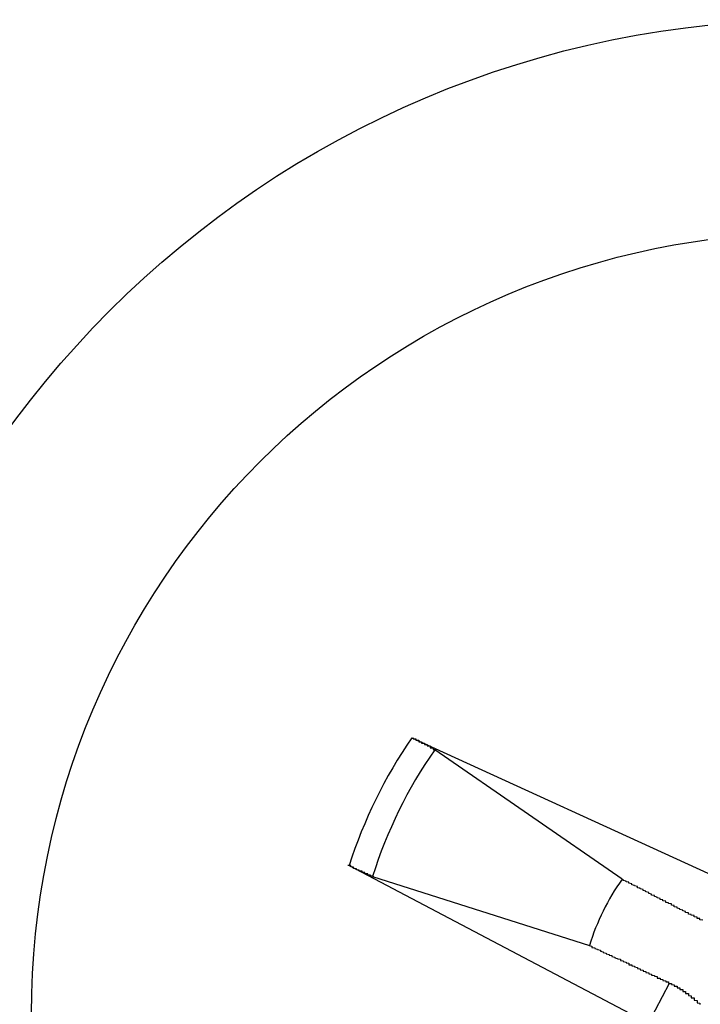
# Model space of a CAD drawing. Extents: x 51 to 4968, y 23 to 1012.
# Drawn here: x 2274 to 2276, y 611 to 614 of the extents above; entities that cross this region are included whole.
import ezdxf

# ---------------------------------------------------------------- set-up
doc = ezdxf.new("R2010")
doc.units = 0
doc.header["$LTSCALE"] = 3.5
doc.layers.add('VISIBLE__ISO_', color=7, linetype='CONTINUOUS')
doc.layers.add('VISIBLE_NARROW__ISO_', color=7, linetype='CONTINUOUS')

msp = doc.modelspace()

# ---------------------------------------------------------------- linework, layer by layer
at = {"layer": 'VISIBLE__ISO_'}
for p, q in [((2275.0957, 611.86), (2276.1797, 611.3648)), ((2275.8358, 611.3619), (2275.1764, 611.8177)), ((2274.8746, 611.4099), (2275.9291, 610.8545)), ((2274.9574, 611.3719), (2275.7212, 611.1285))]:
    msp.add_line(p, q, dxfattribs=at)
for points in [[(2275.1, 611.86, 0), (2275.1, 611.86, 0), (2275.1, 611.86, 0), (2275.1, 611.859, 0), (2275.1, 611.859, 0), (2275.1, 611.859, 0), (2275.1, 611.859, 0), (2275.1, 611.859, 0), (2275.1, 611.859, 0), (2275.1, 611.858, 0), (2275.1, 611.858, 0), (2275.1, 611.858, 0), (2275.1, 611.858, 0), (2275.1, 611.858, 0), (2275.1, 611.857, 0), (2275.1, 611.857, 0), (2275.1, 611.857, 0), (2275.1, 611.857, 0), (2275.1, 611.857, 0), (2275.1, 611.857, 0), (2275.1, 611.856, 0), (2275.1, 611.856, 0), (2275.1, 611.856, 0), (2275.1, 611.856, 0), (2275.11, 611.856, 0), (2275.11, 611.855, 0), (2275.11, 611.855, 0), (2275.11, 611.855, 0), (2275.11, 611.855, 0), (2275.11, 611.855, 0), (2275.11, 611.854, 0), (2275.11, 611.854, 0), (2275.11, 611.854, 0), (2275.11, 611.854, 0), (2275.11, 611.854, 0), (2275.11, 611.854, 0), (2275.11, 611.853, 0), (2275.11, 611.853, 0), (2275.11, 611.853, 0), (2275.11, 611.853, 0), (2275.11, 611.853, 0), (2275.11, 611.852, 0), (2275.11, 611.852, 0), (2275.11, 611.852, 0), (2275.11, 611.852, 0), (2275.11, 611.852, 0), (2275.11, 611.851, 0), (2275.11, 611.851, 0), (2275.11, 611.851, 0), (2275.12, 611.851, 0), (2275.12, 611.851, 0), (2275.12, 611.85, 0), (2275.12, 611.85, 0), (2275.12, 611.85, 0), (2275.12, 611.85, 0), (2275.12, 611.85, 0), (2275.12, 611.85, 0), (2275.12, 611.849, 0), (2275.12, 611.849, 0), (2275.12, 611.849, 0), (2275.12, 611.849, 0), (2275.12, 611.849, 0), (2275.12, 611.848, 0), (2275.12, 611.848, 0), (2275.12, 611.848, 0), (2275.12, 611.848, 0), (2275.12, 611.848, 0), (2275.12, 611.847, 0), (2275.12, 611.847, 0), (2275.12, 611.847, 0), (2275.12, 611.847, 0), (2275.12, 611.847, 0), (2275.12, 611.847, 0), (2275.12, 611.846, 0), (2275.12, 611.846, 0), (2275.13, 611.846, 0), (2275.13, 611.846, 0), (2275.13, 611.846, 0), (2275.13, 611.845, 0), (2275.13, 611.845, 0), (2275.13, 611.845, 0), (2275.13, 611.845, 0), (2275.13, 611.845, 0), (2275.13, 611.845, 0), (2275.13, 611.844, 0), (2275.13, 611.844, 0), (2275.13, 611.844, 0), (2275.13, 611.844, 0), (2275.13, 611.844, 0), (2275.13, 611.843, 0), (2275.13, 611.843, 0), (2275.13, 611.843, 0), (2275.13, 611.843, 0), (2275.13, 611.843, 0), (2275.13, 611.843, 0), (2275.13, 611.842, 0), (2275.13, 611.842, 0), (2275.13, 611.842, 0), (2275.13, 611.842, 0), (2275.13, 611.842, 0), (2275.13, 611.842, 0), (2275.13, 611.841, 0), (2275.13, 611.841, 0), (2275.14, 611.841, 0), (2275.14, 611.841, 0), (2275.14, 611.841, 0), (2275.14, 611.84, 0), (2275.14, 611.84, 0), (2275.14, 611.84, 0), (2275.14, 611.84, 0), (2275.14, 611.84, 0), (2275.14, 611.84, 0), (2275.14, 611.839, 0), (2275.14, 611.839, 0), (2275.14, 611.839, 0), (2275.14, 611.839, 0), (2275.14, 611.839, 0), (2275.14, 611.839, 0), (2275.14, 611.838, 0), (2275.14, 611.838, 0), (2275.14, 611.838, 0), (2275.14, 611.838, 0), (2275.14, 611.838, 0), (2275.14, 611.837, 0), (2275.14, 611.837, 0), (2275.14, 611.837, 0), (2275.14, 611.837, 0), (2275.14, 611.837, 0), (2275.14, 611.837, 0), (2275.14, 611.836, 0), (2275.14, 611.836, 0), (2275.14, 611.836, 0), (2275.15, 611.836, 0), (2275.15, 611.836, 0), (2275.15, 611.835, 0), (2275.15, 611.835, 0), (2275.15, 611.835, 0), (2275.15, 611.835, 0), (2275.15, 611.835, 0), (2275.15, 611.835, 0), (2275.15, 611.834, 0), (2275.15, 611.834, 0), (2275.15, 611.834, 0), (2275.15, 611.834, 0), (2275.15, 611.834, 0), (2275.15, 611.834, 0), (2275.15, 611.833, 0), (2275.15, 611.833, 0), (2275.15, 611.833, 0), (2275.15, 611.833, 0), (2275.15, 611.833, 0), (2275.15, 611.833, 0), (2275.15, 611.832, 0), (2275.15, 611.832, 0), (2275.15, 611.832, 0), (2275.15, 611.832, 0), (2275.15, 611.832, 0), (2275.15, 611.832, 0), (2275.15, 611.831, 0), (2275.15, 611.831, 0), (2275.15, 611.831, 0), (2275.15, 611.831, 0), (2275.15, 611.831, 0), (2275.16, 611.831, 0), (2275.16, 611.83, 0), (2275.16, 611.83, 0), (2275.16, 611.83, 0), (2275.16, 611.83, 0), (2275.16, 611.83, 0), (2275.16, 611.83, 0), (2275.16, 611.829, 0), (2275.16, 611.829, 0), (2275.16, 611.829, 0), (2275.16, 611.829, 0), (2275.16, 611.829, 0), (2275.16, 611.829, 0), (2275.16, 611.828, 0), (2275.16, 611.828, 0), (2275.16, 611.828, 0), (2275.16, 611.828, 0), (2275.16, 611.828, 0), (2275.16, 611.828, 0), (2275.16, 611.828, 0), (2275.16, 611.827, 0), (2275.16, 611.827, 0), (2275.16, 611.827, 0), (2275.16, 611.827, 0), (2275.16, 611.827, 0), (2275.16, 611.827, 0), (2275.16, 611.827, 0), (2275.16, 611.826, 0), (2275.16, 611.826, 0), (2275.16, 611.826, 0), (2275.16, 611.826, 0), (2275.16, 611.826, 0), (2275.16, 611.826, 0), (2275.16, 611.826, 0), (2275.16, 611.825, 0), (2275.16, 611.825, 0), (2275.16, 611.825, 0), (2275.16, 611.825, 0), (2275.17, 611.825, 0), (2275.17, 611.825, 0), (2275.17, 611.825, 0), (2275.17, 611.824, 0), (2275.17, 611.824, 0), (2275.17, 611.824, 0), (2275.17, 611.824, 0), (2275.17, 611.824, 0), (2275.17, 611.824, 0), (2275.17, 611.824, 0), (2275.17, 611.823, 0), (2275.17, 611.823, 0), (2275.17, 611.823, 0), (2275.17, 611.823, 0), (2275.17, 611.823, 0), (2275.17, 611.823, 0), (2275.17, 611.823, 0), (2275.17, 611.822, 0), (2275.17, 611.822, 0), (2275.17, 611.822, 0), (2275.17, 611.822, 0), (2275.17, 611.822, 0), (2275.17, 611.822, 0), (2275.17, 611.822, 0), (2275.17, 611.821, 0), (2275.17, 611.821, 0), (2275.17, 611.821, 0), (2275.17, 611.821, 0), (2275.17, 611.821, 0), (2275.17, 611.821, 0), (2275.17, 611.821, 0), (2275.17, 611.821, 0), (2275.17, 611.82, 0), (2275.17, 611.82, 0), (2275.17, 611.82, 0), (2275.17, 611.82, 0), (2275.17, 611.82, 0), (2275.17, 611.82, 0), (2275.17, 611.82, 0), (2275.17, 611.82, 0), (2275.17, 611.819, 0), (2275.17, 611.819, 0), (2275.17, 611.819, 0), (2275.17, 611.819, 0), (2275.17, 611.819, 0), (2275.17, 611.819, 0), (2275.18, 611.819, 0), (2275.18, 611.819, 0), (2275.18, 611.818, 0), (2275.18, 611.818, 0), (2275.18, 611.818, 0), (2275.18, 611.818, 0), (2275.18, 611.818, 0), (2275.18, 611.818, 0), (2275.18, 611.818, 0)], [(2274.96, 611.372, 0), (2274.96, 611.372, 0), (2274.96, 611.372, 0), (2274.96, 611.372, 0), (2274.96, 611.372, 0), (2274.96, 611.372, 0), (2274.96, 611.372, 0), (2274.96, 611.372, 0), (2274.96, 611.372, 0), (2274.96, 611.372, 0), (2274.96, 611.373, 0), (2274.96, 611.373, 0), (2274.95, 611.373, 0), (2274.95, 611.373, 0), (2274.95, 611.373, 0), (2274.95, 611.373, 0), (2274.95, 611.373, 0), (2274.95, 611.373, 0), (2274.95, 611.373, 0), (2274.95, 611.373, 0), (2274.95, 611.373, 0), (2274.95, 611.373, 0), (2274.95, 611.373, 0), (2274.95, 611.374, 0), (2274.95, 611.374, 0), (2274.95, 611.374, 0), (2274.95, 611.374, 0), (2274.95, 611.374, 0), (2274.95, 611.374, 0), (2274.95, 611.374, 0), (2274.95, 611.374, 0), (2274.95, 611.374, 0), (2274.95, 611.374, 0), (2274.95, 611.374, 0), (2274.95, 611.374, 0), (2274.95, 611.375, 0), (2274.95, 611.375, 0), (2274.95, 611.375, 0), (2274.95, 611.375, 0), (2274.95, 611.375, 0), (2274.95, 611.375, 0), (2274.95, 611.375, 0), (2274.95, 611.375, 0), (2274.95, 611.375, 0), (2274.95, 611.375, 0), (2274.95, 611.376, 0), (2274.95, 611.376, 0), (2274.95, 611.376, 0), (2274.95, 611.376, 0), (2274.95, 611.376, 0), (2274.95, 611.376, 0), (2274.95, 611.376, 0), (2274.95, 611.376, 0), (2274.95, 611.376, 0), (2274.94, 611.376, 0), (2274.94, 611.377, 0), (2274.94, 611.377, 0), (2274.94, 611.377, 0), (2274.94, 611.377, 0), (2274.94, 611.377, 0), (2274.94, 611.377, 0), (2274.94, 611.377, 0), (2274.94, 611.377, 0), (2274.94, 611.377, 0), (2274.94, 611.378, 0), (2274.94, 611.378, 0), (2274.94, 611.378, 0), (2274.94, 611.378, 0), (2274.94, 611.378, 0), (2274.94, 611.378, 0), (2274.94, 611.378, 0), (2274.94, 611.378, 0), (2274.94, 611.378, 0), (2274.94, 611.379, 0), (2274.94, 611.379, 0), (2274.94, 611.379, 0), (2274.94, 611.379, 0), (2274.94, 611.379, 0), (2274.94, 611.379, 0), (2274.94, 611.379, 0), (2274.94, 611.379, 0), (2274.94, 611.379, 0), (2274.94, 611.38, 0), (2274.94, 611.38, 0), (2274.94, 611.38, 0), (2274.94, 611.38, 0), (2274.94, 611.38, 0), (2274.94, 611.38, 0), (2274.94, 611.38, 0), (2274.94, 611.381, 0), (2274.93, 611.381, 0), (2274.93, 611.381, 0), (2274.93, 611.381, 0), (2274.93, 611.381, 0), (2274.93, 611.381, 0), (2274.93, 611.381, 0), (2274.93, 611.381, 0), (2274.93, 611.382, 0), (2274.93, 611.382, 0), (2274.93, 611.382, 0), (2274.93, 611.382, 0), (2274.93, 611.382, 0), (2274.93, 611.382, 0), (2274.93, 611.382, 0), (2274.93, 611.383, 0), (2274.93, 611.383, 0), (2274.93, 611.383, 0), (2274.93, 611.383, 0), (2274.93, 611.383, 0), (2274.93, 611.383, 0), (2274.93, 611.384, 0), (2274.93, 611.384, 0), (2274.93, 611.384, 0), (2274.93, 611.384, 0), (2274.93, 611.384, 0), (2274.93, 611.384, 0), (2274.93, 611.384, 0), (2274.93, 611.385, 0), (2274.93, 611.385, 0), (2274.93, 611.385, 0), (2274.92, 611.385, 0), (2274.92, 611.385, 0), (2274.92, 611.385, 0), (2274.92, 611.386, 0), (2274.92, 611.386, 0), (2274.92, 611.386, 0), (2274.92, 611.386, 0), (2274.92, 611.386, 0), (2274.92, 611.386, 0), (2274.92, 611.386, 0), (2274.92, 611.387, 0), (2274.92, 611.387, 0), (2274.92, 611.387, 0), (2274.92, 611.387, 0), (2274.92, 611.387, 0), (2274.92, 611.387, 0), (2274.92, 611.388, 0), (2274.92, 611.388, 0), (2274.92, 611.388, 0), (2274.92, 611.388, 0), (2274.92, 611.388, 0), (2274.92, 611.388, 0), (2274.92, 611.389, 0), (2274.92, 611.389, 0), (2274.92, 611.389, 0), (2274.92, 611.389, 0), (2274.92, 611.389, 0), (2274.92, 611.389, 0), (2274.92, 611.39, 0), (2274.91, 611.39, 0), (2274.91, 611.39, 0), (2274.91, 611.39, 0), (2274.91, 611.39, 0), (2274.91, 611.39, 0), (2274.91, 611.391, 0), (2274.91, 611.391, 0), (2274.91, 611.391, 0), (2274.91, 611.391, 0), (2274.91, 611.391, 0), (2274.91, 611.391, 0), (2274.91, 611.392, 0), (2274.91, 611.392, 0), (2274.91, 611.392, 0), (2274.91, 611.392, 0), (2274.91, 611.392, 0), (2274.91, 611.392, 0), (2274.91, 611.393, 0), (2274.91, 611.393, 0), (2274.91, 611.393, 0), (2274.91, 611.393, 0), (2274.91, 611.393, 0), (2274.91, 611.393, 0), (2274.91, 611.394, 0), (2274.91, 611.394, 0), (2274.91, 611.394, 0), (2274.91, 611.394, 0), (2274.91, 611.394, 0), (2274.9, 611.395, 0), (2274.9, 611.395, 0), (2274.9, 611.395, 0), (2274.9, 611.395, 0), (2274.9, 611.395, 0), (2274.9, 611.395, 0), (2274.9, 611.396, 0), (2274.9, 611.396, 0), (2274.9, 611.396, 0), (2274.9, 611.396, 0), (2274.9, 611.396, 0), (2274.9, 611.397, 0), (2274.9, 611.397, 0), (2274.9, 611.397, 0), (2274.9, 611.397, 0), (2274.9, 611.397, 0), (2274.9, 611.398, 0), (2274.9, 611.398, 0), (2274.9, 611.398, 0), (2274.9, 611.398, 0), (2274.9, 611.398, 0), (2274.9, 611.399, 0), (2274.9, 611.399, 0), (2274.9, 611.399, 0), (2274.9, 611.399, 0), (2274.9, 611.399, 0), (2274.89, 611.4, 0), (2274.89, 611.4, 0), (2274.89, 611.4, 0), (2274.89, 611.4, 0), (2274.89, 611.4, 0), (2274.89, 611.401, 0), (2274.89, 611.401, 0), (2274.89, 611.401, 0), (2274.89, 611.401, 0), (2274.89, 611.401, 0), (2274.89, 611.402, 0), (2274.89, 611.402, 0), (2274.89, 611.402, 0), (2274.89, 611.402, 0), (2274.89, 611.402, 0), (2274.89, 611.403, 0), (2274.89, 611.403, 0), (2274.89, 611.403, 0), (2274.89, 611.403, 0), (2274.89, 611.403, 0), (2274.89, 611.404, 0), (2274.89, 611.404, 0), (2274.89, 611.404, 0), (2274.89, 611.404, 0), (2274.89, 611.404, 0), (2274.88, 611.405, 0), (2274.88, 611.405, 0), (2274.88, 611.405, 0), (2274.88, 611.405, 0), (2274.88, 611.405, 0), (2274.88, 611.406, 0), (2274.88, 611.406, 0), (2274.88, 611.406, 0), (2274.88, 611.406, 0), (2274.88, 611.406, 0), (2274.88, 611.407, 0), (2274.88, 611.407, 0), (2274.88, 611.407, 0), (2274.88, 611.407, 0), (2274.88, 611.407, 0), (2274.88, 611.408, 0), (2274.88, 611.408, 0), (2274.88, 611.408, 0), (2274.88, 611.408, 0), (2274.88, 611.408, 0), (2274.88, 611.409, 0), (2274.88, 611.409, 0), (2274.88, 611.409, 0), (2274.88, 611.409, 0), (2274.88, 611.409, 0), (2274.88, 611.41, 0), (2274.87, 611.41, 0), (2274.87, 611.41, 0)], [(2276.11, 611.219, 0), (2276.11, 611.22, 0), (2276.11, 611.221, 0), (2276.11, 611.222, 0), (2276.11, 611.223, 0), (2276.1, 611.224, 0), (2276.1, 611.225, 0), (2276.1, 611.226, 0), (2276.1, 611.227, 0), (2276.1, 611.228, 0), (2276.09, 611.229, 0), (2276.09, 611.23, 0), (2276.09, 611.232, 0), (2276.09, 611.233, 0), (2276.09, 611.234, 0), (2276.08, 611.235, 0), (2276.08, 611.236, 0), (2276.08, 611.237, 0), (2276.08, 611.238, 0), (2276.07, 611.239, 0), (2276.07, 611.24, 0), (2276.07, 611.241, 0), (2276.07, 611.243, 0), (2276.07, 611.244, 0), (2276.06, 611.245, 0), (2276.06, 611.246, 0), (2276.06, 611.247, 0), (2276.06, 611.248, 0), (2276.05, 611.25, 0), (2276.05, 611.251, 0), (2276.05, 611.252, 0), (2276.05, 611.253, 0), (2276.04, 611.255, 0), (2276.04, 611.256, 0), (2276.04, 611.257, 0), (2276.04, 611.258, 0), (2276.03, 611.26, 0), (2276.03, 611.261, 0), (2276.03, 611.262, 0), (2276.03, 611.264, 0), (2276.02, 611.265, 0), (2276.02, 611.266, 0), (2276.02, 611.268, 0), (2276.02, 611.269, 0), (2276.01, 611.27, 0), (2276.01, 611.272, 0), (2276.01, 611.273, 0), (2276.01, 611.275, 0), (2276, 611.276, 0), (2276, 611.277, 0), (2276, 611.279, 0), (2275.99, 611.28, 0), (2275.99, 611.282, 0), (2275.99, 611.283, 0), (2275.99, 611.285, 0), (2275.98, 611.286, 0), (2275.98, 611.288, 0), (2275.98, 611.289, 0), (2275.97, 611.291, 0), (2275.97, 611.293, 0), (2275.97, 611.294, 0), (2275.96, 611.296, 0), (2275.96, 611.297, 0), (2275.96, 611.299, 0), (2275.95, 611.301, 0), (2275.95, 611.302, 0), (2275.95, 611.304, 0), (2275.94, 611.306, 0), (2275.94, 611.308, 0), (2275.94, 611.309, 0), (2275.93, 611.311, 0), (2275.93, 611.313, 0), (2275.93, 611.315, 0), (2275.92, 611.317, 0), (2275.92, 611.318, 0), (2275.92, 611.32, 0), (2275.91, 611.322, 0), (2275.91, 611.324, 0), (2275.91, 611.326, 0), (2275.9, 611.328, 0), (2275.9, 611.33, 0), (2275.89, 611.332, 0), (2275.89, 611.334, 0), (2275.89, 611.336, 0), (2275.88, 611.338, 0), (2275.88, 611.34, 0), (2275.87, 611.342, 0), (2275.87, 611.344, 0), (2275.87, 611.346, 0), (2275.86, 611.348, 0), (2275.86, 611.351, 0), (2275.85, 611.353, 0), (2275.85, 611.355, 0), (2275.84, 611.357, 0), (2275.84, 611.36, 0), (2275.84, 611.362, 0)], [(2276.12, 611.218, 0), (2276.11, 611.219, 0), (2276.11, 611.219, 0)], [(2275.72, 611.129, 0), (2275.73, 611.126, 0), (2275.73, 611.124, 0), (2275.73, 611.122, 0), (2275.74, 611.12, 0), (2275.74, 611.118, 0), (2275.75, 611.116, 0), (2275.75, 611.114, 0), (2275.76, 611.112, 0), (2275.76, 611.11, 0), (2275.76, 611.108, 0), (2275.77, 611.106, 0), (2275.77, 611.104, 0), (2275.78, 611.102, 0), (2275.78, 611.101, 0), (2275.78, 611.099, 0), (2275.79, 611.097, 0), (2275.79, 611.095, 0), (2275.8, 611.093, 0), (2275.8, 611.092, 0), (2275.8, 611.09, 0), (2275.81, 611.088, 0), (2275.81, 611.086, 0), (2275.81, 611.085, 0), (2275.82, 611.083, 0), (2275.82, 611.081, 0), (2275.83, 611.08, 0), (2275.83, 611.078, 0), (2275.83, 611.076, 0), (2275.84, 611.075, 0), (2275.84, 611.073, 0), (2275.84, 611.072, 0), (2275.85, 611.07, 0), (2275.85, 611.069, 0), (2275.85, 611.067, 0), (2275.86, 611.066, 0), (2275.86, 611.064, 0), (2275.86, 611.063, 0), (2275.86, 611.061, 0), (2275.87, 611.06, 0), (2275.87, 611.058, 0), (2275.87, 611.057, 0), (2275.88, 611.056, 0), (2275.88, 611.054, 0), (2275.88, 611.053, 0), (2275.89, 611.051, 0), (2275.89, 611.05, 0), (2275.89, 611.049, 0), (2275.89, 611.047, 0), (2275.9, 611.046, 0), (2275.9, 611.045, 0), (2275.9, 611.043, 0), (2275.91, 611.042, 0), (2275.91, 611.041, 0), (2275.91, 611.04, 0), (2275.91, 611.038, 0), (2275.92, 611.037, 0), (2275.92, 611.036, 0), (2275.92, 611.035, 0), (2275.92, 611.033, 0), (2275.93, 611.032, 0), (2275.93, 611.031, 0), (2275.93, 611.03, 0), (2275.93, 611.029, 0), (2275.94, 611.028, 0), (2275.94, 611.026, 0), (2275.94, 611.025, 0), (2275.94, 611.024, 0), (2275.95, 611.023, 0), (2275.95, 611.022, 0), (2275.95, 611.021, 0), (2275.95, 611.02, 0), (2275.96, 611.019, 0), (2275.96, 611.018, 0), (2275.96, 611.017, 0), (2275.96, 611.015, 0), (2275.96, 611.014, 0), (2275.97, 611.013, 0), (2275.97, 611.012, 0), (2275.97, 611.011, 0), (2275.97, 611.01, 0), (2275.98, 611.009, 0), (2275.98, 611.008, 0), (2275.98, 611.007, 0), (2275.98, 611.006, 0), (2275.98, 611.005, 0), (2275.99, 611.004, 0), (2275.99, 611.003, 0), (2275.99, 611.002, 0), (2275.99, 611.001, 0), (2275.99, 611.001, 0), (2276, 611, 0), (2276, 610.999, 0), (2276, 610.998, 0), (2276, 610.997, 0), (2276, 610.996, 0)], [(2276, 610.996, 0), (2276, 610.995, 0), (2276.01, 610.995, 0), (2276.01, 610.994, 0), (2276.01, 610.994, 0), (2276.01, 610.993, 0), (2276.01, 610.993, 0), (2276.01, 610.992, 0), (2276.01, 610.991, 0), (2276.01, 610.991, 0), (2276.02, 610.99, 0), (2276.02, 610.99, 0), (2276.02, 610.989, 0), (2276.02, 610.988, 0), (2276.02, 610.988, 0), (2276.02, 610.987, 0), (2276.02, 610.987, 0), (2276.02, 610.986, 0), (2276.02, 610.985, 0), (2276.03, 610.985, 0), (2276.03, 610.984, 0), (2276.03, 610.984, 0), (2276.03, 610.983, 0), (2276.03, 610.982, 0), (2276.03, 610.982, 0), (2276.03, 610.981, 0), (2276.03, 610.98, 0), (2276.03, 610.98, 0), (2276.04, 610.979, 0), (2276.04, 610.978, 0), (2276.04, 610.978, 0), (2276.04, 610.977, 0), (2276.04, 610.976, 0), (2276.04, 610.976, 0), (2276.04, 610.975, 0), (2276.04, 610.974, 0), (2276.04, 610.974, 0), (2276.05, 610.973, 0), (2276.05, 610.972, 0), (2276.05, 610.972, 0), (2276.05, 610.971, 0), (2276.05, 610.97, 0), (2276.05, 610.969, 0), (2276.05, 610.969, 0), (2276.05, 610.968, 0), (2276.05, 610.967, 0), (2276.06, 610.967, 0), (2276.06, 610.966, 0), (2276.06, 610.965, 0), (2276.06, 610.964, 0), (2276.06, 610.964, 0), (2276.06, 610.963, 0), (2276.06, 610.962, 0), (2276.06, 610.961, 0), (2276.06, 610.961, 0), (2276.06, 610.96, 0), (2276.07, 610.959, 0), (2276.07, 610.958, 0), (2276.07, 610.958, 0), (2276.07, 610.957, 0), (2276.07, 610.956, 0), (2276.07, 610.955, 0), (2276.07, 610.955, 0), (2276.07, 610.954, 0), (2276.07, 610.953, 0), (2276.07, 610.952, 0), (2276.08, 610.951, 0), (2276.08, 610.951, 0), (2276.08, 610.95, 0), (2276.08, 610.949, 0), (2276.08, 610.948, 0), (2276.08, 610.948, 0), (2276.08, 610.947, 0), (2276.08, 610.946, 0), (2276.08, 610.945, 0), (2276.08, 610.944, 0), (2276.09, 610.944, 0), (2276.09, 610.943, 0), (2276.09, 610.942, 0), (2276.09, 610.941, 0), (2276.09, 610.94, 0), (2276.09, 610.939, 0), (2276.09, 610.939, 0), (2276.09, 610.938, 0), (2276.09, 610.937, 0), (2276.09, 610.936, 0), (2276.1, 610.935, 0), (2276.1, 610.935, 0), (2276.1, 610.934, 0), (2276.1, 610.933, 0), (2276.1, 610.932, 0), (2276.1, 610.931, 0), (2276.1, 610.93, 0), (2276.1, 610.93, 0), (2276.1, 610.929, 0), (2276.1, 610.928, 0), (2276.1, 610.927, 0), (2276.11, 610.926, 0), (2276.11, 610.925, 0), (2276.11, 610.924, 0), (2276.11, 610.923, 0), (2276.11, 610.923, 0), (2276.11, 610.922, 0), (2276.11, 610.921, 0)]]:
    msp.add_polyline3d(points, dxfattribs=at)
for radius in [3.5, 2.75]:
    msp.add_circle((2276.5056, 610.888), radius, dxfattribs=at)
msp.add_arc((2276.5056, 610.888), 0.8205, 144.7222, 162.9513, dxfattribs=at)
at = {"layer": 'VISIBLE_NARROW__ISO_'}
msp.add_line((2275.9291, 610.8545), (2276.0036, 610.996), dxfattribs=at)
for radius, start, end in [(1.7125, 145.4183, 162.2552), (1.6221, 145.0289, 162.6446)]:
    msp.add_arc((2276.5056, 610.888), radius, start, end, dxfattribs=at)

doc.saveas('drawing.dxf')
